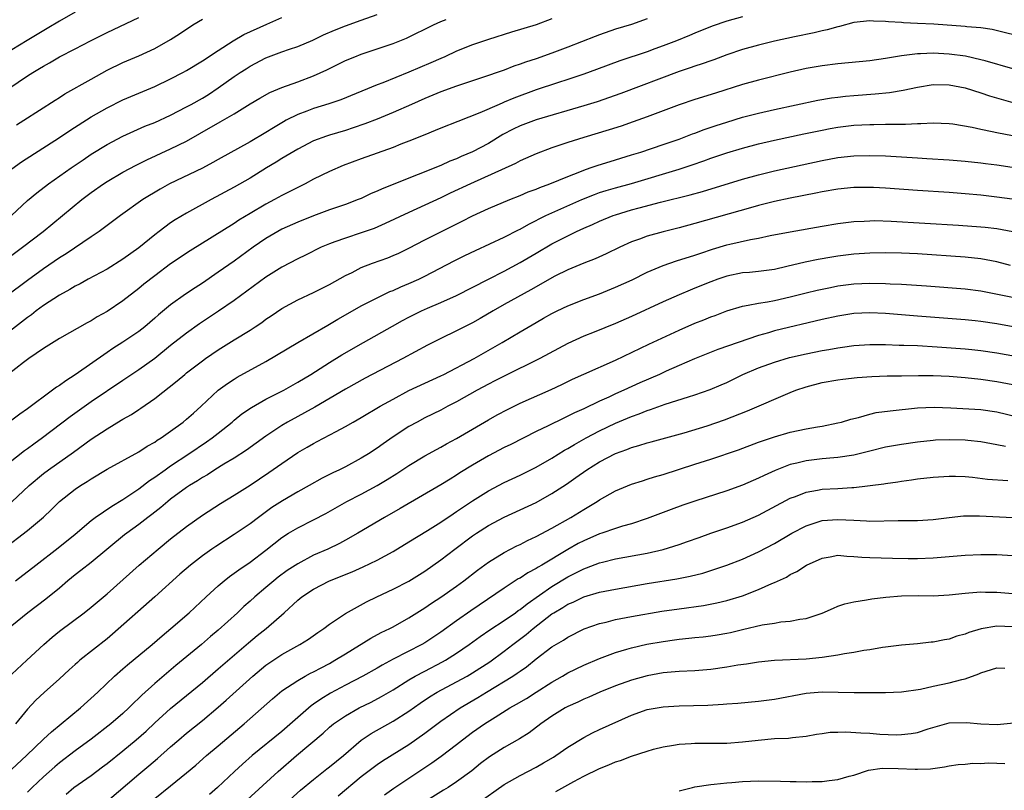
# Model space of a CAD drawing. Units: inches. Extents: x 2664000 to 2667000, y 1557000 to 1560000.
# Drawn here: x 2665380 to 2665504, y 1557135 to 1557232 of the extents above; entities that cross this region are included whole.
import ezdxf

# ---------------------------------------------------------------- set-up
doc = ezdxf.new("R2010")
doc.units = ezdxf.units.IN
doc.header["$MEASUREMENT"] = 0
doc.layers.add('LD26641557_2ft', color=142, linetype='Continuous')

msp = doc.modelspace()

# ---------------------------------------------------------------- linework, layer by layer
at = {"layer": 'LD26641557_2ft'}
for points, elevation in [([(2665471, 1557232.03), (2665469, 1557231.46), (2665467.16, 1557230.84), (2665465, 1557229.97), (2665464.33, 1557229.67), (2665462.68, 1557229), (2665461, 1557228.35), (2665459.97, 1557227.97), (2665459, 1557227.62), (2665455.53, 1557226.47), (2665454.06, 1557225.94), (2665452.62, 1557225.38), (2665451, 1557224.79), (2665449, 1557224.11), (2665447.71, 1557223.71), (2665445, 1557222.81), (2665442.21, 1557221.79), (2665441, 1557221.26), (2665440.81, 1557221.19), (2665440.36, 1557221), (2665437.94, 1557219.94), (2665435.14, 1557218.86), (2665433, 1557218), (2665432.31, 1557217.69), (2665431, 1557217.18), (2665429, 1557216.36), (2665427.97, 1557215.97), (2665427, 1557215.57), (2665423, 1557214.16), (2665420.7, 1557213.3), (2665419, 1557212.53), (2665417, 1557211.56), (2665415.93, 1557211), (2665415, 1557210.54), (2665413.99, 1557210.01), (2665413, 1557209.52), (2665412.07, 1557209), (2665411, 1557208.44), (2665409, 1557207.25), (2665407.6, 1557206.4), (2665407, 1557205.98), (2665401.44, 1557202.56), (2665399, 1557200.91), (2665397, 1557199.43), (2665395.64, 1557198.36), (2665395, 1557197.82), (2665393, 1557196.26), (2665391, 1557194.93), (2665389.76, 1557194.24), (2665389, 1557193.75), (2665388.51, 1557193.49), (2665385, 1557191.5), (2665383, 1557190.26), (2665381.17, 1557189), (2665380.49, 1557188.49), (2665378.57, 1557187)], 8418), ([(2665378.62, 1557223), (2665381, 1557224.57), (2665381.66, 1557225), (2665382.5, 1557225.5), (2665383, 1557225.82), (2665383.76, 1557226.24), (2665385, 1557226.97), (2665387, 1557228), (2665388.9, 1557229), (2665391, 1557230.05), (2665395, 1557231.93)], 8404), ([(2665378.95, 1557207), (2665381, 1557208.9), (2665382.14, 1557209.86), (2665383.64, 1557211), (2665386.46, 1557213), (2665387.97, 1557214.03), (2665389, 1557214.71), (2665391, 1557215.93), (2665393, 1557216.99), (2665394.37, 1557217.63), (2665395.76, 1557218.24), (2665397, 1557218.72), (2665399, 1557219.64), (2665401, 1557220.67), (2665401.6, 1557221), (2665403, 1557221.79), (2665403.75, 1557222.25), (2665405, 1557223.07), (2665407, 1557224.49), (2665407.75, 1557225), (2665408.51, 1557225.49), (2665409, 1557225.79), (2665411, 1557226.85), (2665413, 1557227.61), (2665413.95, 1557227.95), (2665415, 1557228.3), (2665416.9, 1557229.1), (2665418.25, 1557229.75), (2665419.64, 1557230.36), (2665421, 1557230.89), (2665423, 1557231.59), (2665425, 1557232.31)], 8410), ([(2665387, 1557232.61), (2665385, 1557231.48), (2665383.47, 1557230.53), (2665380.94, 1557229.06), (2665379, 1557227.88)], 8402), ([(2665379, 1557212.9), (2665380.24, 1557213.76), (2665385, 1557216.84), (2665386.3, 1557217.7), (2665389, 1557219.42), (2665391, 1557220.57), (2665393, 1557221.56), (2665397, 1557223.24), (2665399, 1557224.2), (2665400.52, 1557225), (2665401, 1557225.26), (2665403, 1557226.46), (2665405, 1557227.79), (2665406.88, 1557229), (2665408.21, 1557229.79), (2665411.11, 1557231.11), (2665413, 1557231.94)], 8408), ([(2665447, 1557231.75), (2665445, 1557231.03), (2665441.91, 1557230.09), (2665439, 1557229.18), (2665437, 1557228.49), (2665435, 1557227.69), (2665433.51, 1557227), (2665433, 1557226.79), (2665431.77, 1557226.23), (2665429, 1557225.04), (2665425.71, 1557223.72), (2665425, 1557223.45), (2665420.42, 1557221.58), (2665418.93, 1557221.07), (2665417, 1557220.48), (2665416.16, 1557220.16), (2665415, 1557219.74), (2665413.54, 1557219), (2665413.19, 1557218.81), (2665411.94, 1557218.06), (2665411, 1557217.45), (2665409, 1557216.28), (2665405, 1557214.07), (2665404.33, 1557213.67), (2665403, 1557212.97), (2665398.84, 1557211), (2665397.67, 1557210.33), (2665395.51, 1557209), (2665392.67, 1557207), (2665390.02, 1557205), (2665389, 1557204.33), (2665385.83, 1557202.17), (2665385, 1557201.66), (2665383, 1557200.28), (2665381, 1557198.83), (2665375.81, 1557195)], 8414), ([(2665459, 1557231.76), (2665457, 1557231.07), (2665455, 1557230.46), (2665453, 1557229.77), (2665452.44, 1557229.56), (2665449, 1557228.18), (2665447, 1557227.44), (2665445, 1557226.74), (2665443.69, 1557226.31), (2665443, 1557226.05), (2665442.21, 1557225.79), (2665441, 1557225.32), (2665440.1, 1557225), (2665439, 1557224.62), (2665435, 1557223.3), (2665433, 1557222.56), (2665431, 1557221.72), (2665429.32, 1557221), (2665427, 1557219.97), (2665425, 1557219.13), (2665423.46, 1557218.54), (2665421.97, 1557218.03), (2665421, 1557217.72), (2665419, 1557217.13), (2665418.6, 1557217), (2665417, 1557216.39), (2665415, 1557215.37), (2665413, 1557214.18), (2665412.28, 1557213.72), (2665411.06, 1557213), (2665409, 1557211.71), (2665407, 1557210.56), (2665404.1, 1557209), (2665401, 1557207.31), (2665399.56, 1557206.44), (2665399, 1557206.08), (2665397.55, 1557205), (2665397, 1557204.58), (2665395, 1557202.94), (2665393, 1557201.49), (2665391, 1557200.27), (2665388.63, 1557199), (2665387.6, 1557198.4), (2665387, 1557198.1), (2665386.32, 1557197.68), (2665385, 1557196.97), (2665383, 1557195.67), (2665382.08, 1557195), (2665381.48, 1557194.52), (2665381, 1557194.18), (2665377, 1557191.11)], 8416), ([(2665377.67, 1557201), (2665380.36, 1557203), (2665382.95, 1557205), (2665387.84, 1557209), (2665388.49, 1557209.51), (2665389, 1557209.9), (2665390.55, 1557211), (2665391, 1557211.3), (2665393, 1557212.46), (2665394.66, 1557213.34), (2665395.99, 1557214.01), (2665399, 1557215.41), (2665401, 1557216.38), (2665402.68, 1557217.32), (2665405.22, 1557218.78), (2665407, 1557219.82), (2665409, 1557221.05), (2665410.22, 1557221.78), (2665411.5, 1557222.5), (2665413, 1557223.12), (2665415, 1557223.83), (2665417, 1557224.58), (2665418.65, 1557225.35), (2665421, 1557226.51), (2665422.17, 1557227), (2665423, 1557227.32), (2665427, 1557228.67), (2665428.67, 1557229.33), (2665432.09, 1557231), (2665433, 1557231.43), (2665433.68, 1557231.68)], 8412), ([(2665507, 1557229.28), (2665502.41, 1557230.41), (2665501, 1557230.62), (2665499.22, 1557230.78), (2665499, 1557230.81), (2665495.09, 1557231.09), (2665493, 1557231.2), (2665491.27, 1557231.27), (2665491, 1557231.3), (2665489.38, 1557231.38), (2665489, 1557231.44), (2665487.47, 1557231.47), (2665487, 1557231.5), (2665485, 1557231.29), (2665483.19, 1557230.81), (2665483, 1557230.78), (2665481.63, 1557230.37), (2665481, 1557230.24), (2665480, 1557230), (2665477.52, 1557229.52), (2665475, 1557228.97), (2665473, 1557228.46), (2665471, 1557227.89), (2665469, 1557227.22), (2665467.38, 1557226.62), (2665467, 1557226.49), (2665465.91, 1557226.09), (2665465, 1557225.81), (2665464.41, 1557225.59), (2665463, 1557225.12), (2665455.65, 1557222.35), (2665452.68, 1557221.32), (2665451, 1557220.8), (2665445, 1557219.06), (2665443, 1557218.29), (2665442.13, 1557217.87), (2665440.81, 1557217.19), (2665439, 1557216.09), (2665437, 1557215.01), (2665435.58, 1557214.42), (2665435, 1557214.14), (2665434.16, 1557213.84), (2665433, 1557213.31), (2665430.15, 1557212.15), (2665425.62, 1557210.38), (2665425, 1557210.07), (2665424.23, 1557209.77), (2665423, 1557209.16), (2665422.62, 1557209), (2665421, 1557208.39), (2665419, 1557207.71), (2665417, 1557206.98), (2665415, 1557206.18), (2665413, 1557205.28), (2665412.49, 1557205), (2665411, 1557204.11), (2665409.41, 1557203), (2665407, 1557201.26), (2665405, 1557199.86), (2665403, 1557198.5), (2665402.09, 1557197.91), (2665400.89, 1557197.11), (2665399, 1557195.75), (2665397.49, 1557194.51), (2665397, 1557194.07), (2665395.74, 1557193), (2665395, 1557192.41), (2665393, 1557191.06), (2665391.73, 1557190.27), (2665391, 1557189.77), (2665387, 1557186.96), (2665385.79, 1557186.21), (2665385, 1557185.61), (2665384.62, 1557185.38), (2665384.14, 1557185), (2665381, 1557182.66), (2665380, 1557182), (2665378.66, 1557181)], 8420), ([(2665379.58, 1557218.42), (2665380.53, 1557219), (2665384.47, 1557221.53), (2665385, 1557221.86), (2665385.69, 1557222.31), (2665389, 1557224.19), (2665391, 1557225.3), (2665393, 1557226.29), (2665395, 1557227.13), (2665397, 1557228.05), (2665399, 1557229.16), (2665400.13, 1557229.87), (2665401.79, 1557231), (2665403, 1557231.72)], 8406), ([(2665505, 1557225.47), (2665501.54, 1557226.46), (2665501, 1557226.62), (2665499.06, 1557227.06), (2665497, 1557227.32), (2665495, 1557227.45), (2665493.38, 1557227.38), (2665493, 1557227.38), (2665491, 1557227.11), (2665489, 1557226.76), (2665487, 1557226.5), (2665483, 1557226.12), (2665481, 1557225.84), (2665479, 1557225.5), (2665477, 1557225.07), (2665473, 1557224.05), (2665471, 1557223.49), (2665467.58, 1557222.42), (2665465, 1557221.6), (2665463, 1557220.93), (2665459, 1557219.44), (2665457.21, 1557218.79), (2665455.73, 1557218.27), (2665454.22, 1557217.78), (2665451, 1557216.83), (2665449, 1557216.19), (2665447, 1557215.51), (2665445, 1557214.77), (2665443, 1557213.88), (2665442.43, 1557213.57), (2665436.75, 1557211), (2665434.2, 1557209.8), (2665433, 1557209.21), (2665431, 1557208.29), (2665429, 1557207.4), (2665426.02, 1557205.98), (2665424.61, 1557205.39), (2665423, 1557204.81), (2665421, 1557204.17), (2665419.68, 1557203.68), (2665419, 1557203.45), (2665417.94, 1557203), (2665415.99, 1557202.01), (2665415, 1557201.54), (2665413, 1557200.51), (2665411, 1557199.24), (2665407, 1557196.31), (2665405.04, 1557194.96), (2665402.63, 1557193.37), (2665401, 1557192.21), (2665399, 1557190.62), (2665397, 1557188.99), (2665395, 1557187.57), (2665393, 1557186.24), (2665389, 1557183.53), (2665387.51, 1557182.49), (2665386.35, 1557181.65), (2665382.89, 1557179), (2665381.78, 1557178.22), (2665381, 1557177.64), (2665380.61, 1557177.39), (2665377.6, 1557175)], 8422), ([(2665379.03, 1557170.97), (2665381.19, 1557173), (2665383, 1557174.52), (2665383.64, 1557175), (2665386.79, 1557177.21), (2665389, 1557178.84), (2665391, 1557180.16), (2665392.78, 1557181.22), (2665393, 1557181.36), (2665394.06, 1557181.94), (2665395, 1557182.59), (2665395.26, 1557182.74), (2665397, 1557183.97), (2665399.82, 1557186.18), (2665400.77, 1557187), (2665401, 1557187.18), (2665403, 1557188.71), (2665403.4, 1557189), (2665405, 1557190.11), (2665407, 1557191.36), (2665409, 1557192.58), (2665409.65, 1557193), (2665410.46, 1557193.54), (2665411, 1557193.94), (2665411.64, 1557194.36), (2665413, 1557195.3), (2665415, 1557196.39), (2665417, 1557197.31), (2665419, 1557198.33), (2665421, 1557199.45), (2665421.85, 1557199.85), (2665423, 1557200.44), (2665424.43, 1557201), (2665426.32, 1557201.68), (2665427, 1557201.96), (2665427.72, 1557202.28), (2665429, 1557202.9), (2665431, 1557203.96), (2665433, 1557204.97), (2665434.37, 1557205.63), (2665435.71, 1557206.29), (2665437, 1557206.95), (2665439, 1557207.87), (2665441.68, 1557209), (2665443, 1557209.53), (2665444.02, 1557209.98), (2665445, 1557210.33), (2665445.46, 1557210.54), (2665446.73, 1557211), (2665449, 1557211.93), (2665450.52, 1557212.52), (2665451, 1557212.72), (2665451.82, 1557213), (2665452.68, 1557213.32), (2665455, 1557214.01), (2665457, 1557214.63), (2665458.18, 1557215), (2665461, 1557215.93), (2665463, 1557216.63), (2665464.71, 1557217.29), (2665465, 1557217.39), (2665466.16, 1557217.84), (2665467.67, 1557218.33), (2665469, 1557218.76), (2665471, 1557219.37), (2665473, 1557219.89), (2665475, 1557220.35), (2665480.48, 1557221.52), (2665482.19, 1557221.81), (2665483, 1557221.92), (2665483.97, 1557222.03), (2665485, 1557222.13), (2665487.68, 1557222.32), (2665489.51, 1557222.49), (2665491.23, 1557222.77), (2665493, 1557223.18), (2665495, 1557223.5), (2665497, 1557223.45), (2665499, 1557223.07), (2665501, 1557222.44), (2665502.07, 1557222.07), (2665505, 1557221.22)], 8424), ([(2665377.93, 1557165), (2665381, 1557167.35), (2665382.99, 1557169.01), (2665384.01, 1557169.99), (2665385.01, 1557171), (2665387, 1557172.57), (2665387.65, 1557173), (2665388.5, 1557173.5), (2665389, 1557173.87), (2665391, 1557175.08), (2665395, 1557177.25), (2665396.04, 1557177.96), (2665397, 1557178.48), (2665397.3, 1557178.7), (2665397.8, 1557179), (2665399, 1557179.85), (2665400.58, 1557181), (2665401, 1557181.35), (2665401.86, 1557182.14), (2665402.86, 1557183), (2665405, 1557185), (2665406.15, 1557185.85), (2665407, 1557186.42), (2665407.36, 1557186.64), (2665411, 1557188.62), (2665415, 1557191), (2665418.79, 1557193.21), (2665419, 1557193.32), (2665420.05, 1557193.95), (2665421.9, 1557195), (2665423, 1557195.62), (2665425, 1557196.66), (2665426.58, 1557197.42), (2665427, 1557197.58), (2665427.98, 1557198.02), (2665429, 1557198.44), (2665430.25, 1557199), (2665431, 1557199.36), (2665434.71, 1557201.29), (2665436.03, 1557201.97), (2665437.38, 1557202.62), (2665441, 1557204.28), (2665442.79, 1557205.21), (2665443, 1557205.3), (2665444.08, 1557205.92), (2665446.23, 1557207), (2665447, 1557207.36), (2665450.76, 1557209), (2665452.35, 1557209.65), (2665453, 1557209.89), (2665453.83, 1557210.17), (2665455, 1557210.51), (2665457, 1557211.05), (2665463, 1557212.82), (2665464.63, 1557213.37), (2665466.11, 1557213.89), (2665467, 1557214.23), (2665469, 1557214.88), (2665471, 1557215.47), (2665473, 1557216.01), (2665475, 1557216.48), (2665478.7, 1557217.3), (2665481, 1557217.77), (2665482.04, 1557217.96), (2665483, 1557218.12), (2665485, 1557218.36), (2665487, 1557218.48), (2665487.52, 1557218.48), (2665489, 1557218.52), (2665489.5, 1557218.5), (2665491, 1557218.51), (2665491.51, 1557218.49), (2665493, 1557218.57), (2665493.43, 1557218.57), (2665495, 1557218.69), (2665497, 1557218.6), (2665497.47, 1557218.53), (2665499.89, 1557218.11), (2665501, 1557217.87), (2665502.41, 1557217.59), (2665503, 1557217.46), (2665506.74, 1557216.74)], 8426), ([(2665379.47, 1557161), (2665382.04, 1557163), (2665384.85, 1557165.15), (2665387, 1557166.9), (2665389, 1557168.62), (2665389.49, 1557169), (2665391.58, 1557170.42), (2665393, 1557171.26), (2665395, 1557172.59), (2665396.36, 1557173.64), (2665397, 1557174.06), (2665398.3, 1557175), (2665399, 1557175.48), (2665401.29, 1557177), (2665403.51, 1557178.49), (2665404.22, 1557179), (2665405, 1557179.62), (2665406.73, 1557181), (2665407, 1557181.23), (2665407.98, 1557182.02), (2665409.17, 1557182.83), (2665411, 1557183.87), (2665413.23, 1557185), (2665415, 1557186.02), (2665416.63, 1557187), (2665419, 1557188.51), (2665420.55, 1557189.45), (2665423.29, 1557191), (2665426.91, 1557193.09), (2665428.2, 1557193.8), (2665429, 1557194.22), (2665430.57, 1557195), (2665431.35, 1557195.35), (2665433, 1557196.05), (2665435, 1557196.95), (2665439.01, 1557198.99), (2665441, 1557199.99), (2665443, 1557201.07), (2665445, 1557202.27), (2665447, 1557203.43), (2665449, 1557204.46), (2665450.1, 1557205), (2665451, 1557205.42), (2665452.12, 1557205.88), (2665453, 1557206.29), (2665454.71, 1557207), (2665455, 1557207.1), (2665457, 1557207.71), (2665457.97, 1557207.97), (2665460.67, 1557208.68), (2665464.4, 1557209.6), (2665465.96, 1557210.04), (2665471, 1557211.58), (2665473, 1557212.14), (2665475, 1557212.63), (2665481, 1557213.94), (2665483, 1557214.3), (2665485, 1557214.51), (2665487, 1557214.57), (2665489, 1557214.52), (2665493, 1557214.25), (2665494.19, 1557214.19), (2665497, 1557214.01), (2665499, 1557213.85), (2665501, 1557213.64), (2665501.56, 1557213.56), (2665503, 1557213.38), (2665504.92, 1557213.08)], 8428), ([(2665504.92, 1557209.08), (2665503, 1557209.33), (2665501, 1557209.56), (2665499, 1557209.74), (2665497, 1557209.89), (2665493, 1557210.15), (2665489, 1557210.44), (2665487.48, 1557210.52), (2665487, 1557210.55), (2665485, 1557210.53), (2665483, 1557210.34), (2665481, 1557209.98), (2665480.2, 1557209.8), (2665477, 1557209.18), (2665475, 1557208.76), (2665473, 1557208.26), (2665471.98, 1557207.98), (2665465, 1557205.98), (2665463, 1557205.45), (2665461, 1557204.97), (2665459, 1557204.41), (2665458.03, 1557204.03), (2665457, 1557203.67), (2665455.53, 1557203), (2665453.82, 1557202.18), (2665452.44, 1557201.56), (2665451, 1557201), (2665449, 1557200.16), (2665447.35, 1557199.35), (2665447, 1557199.17), (2665445, 1557198.02), (2665444.36, 1557197.64), (2665441, 1557195.78), (2665439.61, 1557195), (2665437.97, 1557194.03), (2665437, 1557193.49), (2665435, 1557192.49), (2665433, 1557191.52), (2665431.33, 1557190.67), (2665428.21, 1557189), (2665423.48, 1557186.52), (2665421, 1557185.12), (2665417.14, 1557182.86), (2665413.72, 1557181), (2665413, 1557180.56), (2665411, 1557179.22), (2665408.55, 1557177.45), (2665407, 1557176.47), (2665405.69, 1557175.69), (2665404.58, 1557175), (2665403.63, 1557174.37), (2665403, 1557174.02), (2665402.39, 1557173.61), (2665401.39, 1557173), (2665401, 1557172.74), (2665399, 1557171.28), (2665398.63, 1557171), (2665397.75, 1557170.25), (2665396.63, 1557169.37), (2665396.12, 1557169), (2665395, 1557168.12), (2665393.47, 1557167), (2665393.21, 1557166.79), (2665389, 1557163.32), (2665387.71, 1557162.29), (2665387, 1557161.76), (2665386.05, 1557161), (2665385, 1557160.1), (2665383.3, 1557158.7), (2665381.01, 1557157), (2665379, 1557155.34)], 8430), ([(2665379, 1557149.24), (2665380.91, 1557151), (2665383.04, 1557153), (2665384.09, 1557153.91), (2665385, 1557154.68), (2665388.11, 1557157), (2665389, 1557157.7), (2665391, 1557159.38), (2665395.05, 1557163), (2665397.41, 1557165), (2665399, 1557166.3), (2665401, 1557167.87), (2665403, 1557169.27), (2665405.27, 1557170.73), (2665407, 1557171.78), (2665409, 1557173.06), (2665411.37, 1557174.63), (2665413, 1557175.79), (2665415, 1557177.16), (2665416.18, 1557177.82), (2665417, 1557178.32), (2665417.46, 1557178.54), (2665419.83, 1557179.83), (2665421, 1557180.44), (2665421.96, 1557181), (2665423, 1557181.58), (2665425.39, 1557183), (2665427, 1557183.9), (2665429, 1557184.96), (2665431, 1557185.9), (2665433, 1557186.81), (2665433.39, 1557187), (2665437.19, 1557189), (2665440.74, 1557191), (2665443, 1557192.37), (2665445, 1557193.54), (2665445.94, 1557194.06), (2665447, 1557194.67), (2665447.65, 1557195), (2665449, 1557195.65), (2665451, 1557196.43), (2665453, 1557197.16), (2665455, 1557197.97), (2665457.08, 1557198.92), (2665459, 1557199.86), (2665461, 1557200.72), (2665462.69, 1557201.31), (2665465, 1557202.02), (2665465.72, 1557202.28), (2665467.23, 1557202.77), (2665469, 1557203.3), (2665469.41, 1557203.41), (2665472, 1557204), (2665473, 1557204.17), (2665474.48, 1557204.48), (2665477, 1557204.97), (2665481, 1557205.67), (2665483, 1557206), (2665485, 1557206.24), (2665486.3, 1557206.3), (2665487, 1557206.35), (2665487.64, 1557206.36), (2665489.69, 1557206.31), (2665498.19, 1557205.81), (2665501, 1557205.6), (2665501.54, 1557205.54), (2665503, 1557205.36), (2665505, 1557205)], 8432), ([(2665504.72, 1557200.72), (2665503, 1557201.18), (2665501, 1557201.57), (2665499, 1557201.78), (2665493, 1557202.16), (2665491, 1557202.26), (2665489, 1557202.31), (2665487, 1557202.28), (2665485, 1557202.15), (2665483, 1557201.9), (2665482.22, 1557201.78), (2665480.53, 1557201.47), (2665478.88, 1557201.12), (2665476.57, 1557200.57), (2665475, 1557200.22), (2665473, 1557199.94), (2665471.85, 1557199.85), (2665471, 1557199.77), (2665469, 1557199.38), (2665467.9, 1557199), (2665467, 1557198.66), (2665465, 1557197.84), (2665464.39, 1557197.61), (2665463, 1557197.03), (2665461, 1557196.15), (2665457, 1557194.31), (2665455, 1557193.42), (2665452.33, 1557192.33), (2665451, 1557191.81), (2665449, 1557190.89), (2665445.48, 1557189), (2665441, 1557186.79), (2665439.83, 1557186.17), (2665439, 1557185.77), (2665437.57, 1557185), (2665435, 1557183.56), (2665433.9, 1557183), (2665433, 1557182.51), (2665431, 1557181.52), (2665430.02, 1557181), (2665429, 1557180.42), (2665427, 1557179.12), (2665425.74, 1557178.26), (2665425, 1557177.73), (2665423.89, 1557177), (2665423, 1557176.45), (2665421, 1557175.37), (2665420.27, 1557175), (2665419.4, 1557174.6), (2665419, 1557174.39), (2665418.06, 1557173.94), (2665416.44, 1557173), (2665415, 1557172.21), (2665413.1, 1557171.1), (2665411.76, 1557170.24), (2665410.06, 1557169), (2665409, 1557168.2), (2665407, 1557166.84), (2665404.67, 1557165.33), (2665404.18, 1557165), (2665403, 1557164.17), (2665401.49, 1557163), (2665400.16, 1557161.84), (2665397.02, 1557159), (2665391.7, 1557154.3), (2665391, 1557153.72), (2665387.58, 1557151), (2665387.27, 1557150.73), (2665387, 1557150.48), (2665386.21, 1557149.79), (2665385, 1557148.66), (2665383.06, 1557146.94), (2665382.02, 1557145.98), (2665381, 1557144.87), (2665379.47, 1557143)], 8434), ([(2665379, 1557137.28), (2665380.86, 1557139), (2665383, 1557141.07), (2665384, 1557142), (2665387.66, 1557145), (2665389.83, 1557147), (2665391.94, 1557149), (2665393, 1557149.91), (2665393.57, 1557150.43), (2665396.66, 1557153), (2665397.92, 1557154.08), (2665399.03, 1557155), (2665401.35, 1557157), (2665403.49, 1557159), (2665405, 1557160.38), (2665405.72, 1557161), (2665406.43, 1557161.57), (2665407, 1557161.96), (2665407.59, 1557162.41), (2665409, 1557163.38), (2665411, 1557164.89), (2665413, 1557166.46), (2665413.84, 1557167), (2665415, 1557167.7), (2665417, 1557168.69), (2665418.52, 1557169.48), (2665421.19, 1557171), (2665423, 1557171.93), (2665424.99, 1557173.01), (2665426.24, 1557173.76), (2665427.46, 1557174.54), (2665429, 1557175.55), (2665431, 1557176.74), (2665432.46, 1557177.54), (2665433, 1557177.83), (2665433.74, 1557178.26), (2665435, 1557178.93), (2665439, 1557181.29), (2665440.1, 1557181.9), (2665441.4, 1557182.6), (2665443, 1557183.37), (2665446.89, 1557185.11), (2665448.26, 1557185.74), (2665449.6, 1557186.4), (2665451, 1557187.04), (2665455, 1557188.81), (2665459.19, 1557190.81), (2665463, 1557192.58), (2665465, 1557193.44), (2665466.12, 1557193.88), (2665467, 1557194.24), (2665467.56, 1557194.43), (2665469.01, 1557194.99), (2665471, 1557195.61), (2665471.7, 1557195.7), (2665473, 1557195.98), (2665474.15, 1557196.15), (2665475, 1557196.32), (2665477, 1557196.77), (2665479, 1557197.29), (2665480.39, 1557197.61), (2665482.05, 1557197.95), (2665483, 1557198.13), (2665485, 1557198.4), (2665487, 1557198.49), (2665489, 1557198.45), (2665489.59, 1557198.41), (2665491, 1557198.35), (2665494.14, 1557198.14), (2665499, 1557197.78), (2665501, 1557197.51), (2665506.45, 1557196.45)], 8436), ([(2665515.14, 1557191.14), (2665503, 1557193.35), (2665501, 1557193.65), (2665500.27, 1557193.73), (2665499, 1557193.86), (2665493, 1557194.32), (2665489, 1557194.68), (2665487, 1557194.77), (2665485, 1557194.65), (2665483, 1557194.33), (2665481, 1557193.9), (2665475, 1557192.48), (2665474.25, 1557192.25), (2665473, 1557191.91), (2665467.87, 1557190.13), (2665464.94, 1557188.94), (2665463, 1557188.1), (2665461.39, 1557187.39), (2665460.55, 1557187), (2665458.08, 1557185.92), (2665456.06, 1557185), (2665455, 1557184.54), (2665454.14, 1557184.14), (2665453, 1557183.64), (2665451, 1557182.68), (2665449.83, 1557182.17), (2665449, 1557181.73), (2665448.49, 1557181.51), (2665446.54, 1557180.54), (2665445, 1557179.8), (2665441.81, 1557178.19), (2665441, 1557177.79), (2665439, 1557176.75), (2665437, 1557175.59), (2665435.4, 1557174.6), (2665435, 1557174.33), (2665434.17, 1557173.83), (2665433, 1557173.08), (2665427.9, 1557170.1), (2665425.94, 1557169), (2665422.57, 1557167), (2665421, 1557166.11), (2665420.27, 1557165.73), (2665418.77, 1557165), (2665417, 1557164.23), (2665415, 1557163.17), (2665413.69, 1557162.31), (2665412.54, 1557161.46), (2665411.98, 1557161), (2665411, 1557160.15), (2665409.62, 1557159), (2665409, 1557158.43), (2665408.23, 1557157.77), (2665407.43, 1557157), (2665405, 1557154.79), (2665404.02, 1557153.98), (2665402.9, 1557153), (2665399.66, 1557150.34), (2665397, 1557148.1), (2665395.38, 1557146.62), (2665395, 1557146.24), (2665394.36, 1557145.64), (2665393.74, 1557145), (2665393, 1557144.32), (2665391.46, 1557143), (2665389, 1557141.06), (2665387, 1557139.59), (2665385, 1557138.08), (2665384.41, 1557137.59), (2665383, 1557136.32), (2665381.58, 1557135), (2665381, 1557134.42)], 8438), ([(2665385.84, 1557134.16), (2665386.83, 1557135), (2665389, 1557136.5), (2665390.43, 1557137.57), (2665391, 1557138), (2665393, 1557139.62), (2665394.66, 1557141), (2665395.9, 1557142.1), (2665397, 1557143.13), (2665399, 1557144.93), (2665403, 1557148.21), (2665405, 1557149.92), (2665408.79, 1557153.21), (2665409.89, 1557154.11), (2665411.03, 1557155), (2665413.31, 1557157), (2665415, 1557158.58), (2665415.53, 1557159), (2665417, 1557159.95), (2665418.99, 1557161), (2665421.84, 1557162.16), (2665423.23, 1557162.77), (2665425, 1557163.63), (2665427, 1557164.71), (2665429, 1557165.9), (2665431.33, 1557167.33), (2665433, 1557168.38), (2665434.56, 1557169.44), (2665435, 1557169.72), (2665435.75, 1557170.25), (2665437, 1557171.09), (2665439, 1557172.35), (2665441, 1557173.39), (2665443, 1557174.31), (2665445, 1557175.31), (2665447, 1557176.46), (2665448.56, 1557177.44), (2665449, 1557177.67), (2665449.82, 1557178.18), (2665451.32, 1557179), (2665453, 1557179.88), (2665455, 1557180.84), (2665457, 1557181.69), (2665457.97, 1557182.03), (2665459, 1557182.45), (2665459.42, 1557182.58), (2665461.26, 1557183.26), (2665464.19, 1557184.19), (2665465, 1557184.43), (2665466.92, 1557185.08), (2665468.32, 1557185.68), (2665469, 1557186), (2665471.01, 1557187), (2665473, 1557187.84), (2665475, 1557188.56), (2665476.89, 1557189.11), (2665479, 1557189.61), (2665481, 1557190.01), (2665481.86, 1557190.14), (2665483, 1557190.36), (2665483.58, 1557190.42), (2665485, 1557190.63), (2665487, 1557190.77), (2665487.23, 1557190.77), (2665489, 1557190.75), (2665490.69, 1557190.69), (2665491.31, 1557190.69), (2665493, 1557190.63), (2665495.51, 1557190.49), (2665499, 1557190.23), (2665499.86, 1557190.14), (2665501, 1557190.02), (2665503, 1557189.73), (2665506.99, 1557188.99)], 8440), ([(2665391, 1557133.26), (2665395, 1557136.68), (2665396.27, 1557137.73), (2665397.35, 1557138.65), (2665399, 1557140.12), (2665400.02, 1557141), (2665401, 1557141.82), (2665403, 1557143.42), (2665405, 1557145.11), (2665406.01, 1557145.99), (2665409.33, 1557149), (2665411, 1557150.4), (2665411.35, 1557150.65), (2665413, 1557151.75), (2665415.28, 1557153), (2665416.34, 1557153.66), (2665417.51, 1557154.49), (2665418.27, 1557155), (2665419, 1557155.55), (2665421, 1557156.89), (2665423.64, 1557158.36), (2665424.96, 1557159), (2665427, 1557159.95), (2665429, 1557160.98), (2665431, 1557162.24), (2665433, 1557163.64), (2665434.77, 1557165), (2665437, 1557166.66), (2665437.49, 1557167), (2665439, 1557167.97), (2665441, 1557169.02), (2665443, 1557169.93), (2665445, 1557170.88), (2665447, 1557171.99), (2665448.82, 1557173.18), (2665450.01, 1557174), (2665451.4, 1557175), (2665453, 1557176), (2665455, 1557177.06), (2665456.44, 1557177.56), (2665457, 1557177.81), (2665457.95, 1557178.05), (2665459, 1557178.4), (2665459.49, 1557178.52), (2665463.64, 1557179.64), (2665466.52, 1557180.52), (2665468.73, 1557181.27), (2665471.6, 1557182.4), (2665477, 1557184.71), (2665477.71, 1557185), (2665479, 1557185.45), (2665481, 1557185.97), (2665483, 1557186.31), (2665483.61, 1557186.39), (2665485.41, 1557186.59), (2665487.26, 1557186.74), (2665489.19, 1557186.81), (2665491, 1557186.81), (2665493.13, 1557186.87), (2665495, 1557186.86), (2665497, 1557186.76), (2665499, 1557186.61), (2665501, 1557186.41), (2665503, 1557186.11), (2665505, 1557185.72)], 8442), ([(2665397, 1557133.59), (2665399, 1557135.19), (2665401, 1557136.82), (2665402.18, 1557137.82), (2665403.53, 1557139), (2665405, 1557140.23), (2665408.26, 1557143), (2665411.83, 1557146.17), (2665413, 1557147.16), (2665415, 1557148.47), (2665415.93, 1557149), (2665416.62, 1557149.38), (2665417, 1557149.55), (2665417.93, 1557150.07), (2665419, 1557150.62), (2665419.67, 1557151), (2665421, 1557151.83), (2665424.21, 1557153.79), (2665425.51, 1557154.49), (2665426.58, 1557155), (2665427, 1557155.22), (2665429, 1557156.33), (2665431, 1557157.6), (2665431.82, 1557158.18), (2665433, 1557158.95), (2665435, 1557160.33), (2665435.91, 1557161), (2665437.64, 1557162.36), (2665439, 1557163.38), (2665441, 1557164.59), (2665442.6, 1557165.4), (2665443, 1557165.58), (2665443.93, 1557166.07), (2665445, 1557166.57), (2665447, 1557167.65), (2665449.39, 1557169), (2665451, 1557169.99), (2665451.65, 1557170.35), (2665452.7, 1557171), (2665453, 1557171.21), (2665455, 1557172.35), (2665457, 1557173.17), (2665458.38, 1557173.62), (2665459, 1557173.8), (2665459.9, 1557174.1), (2665461, 1557174.41), (2665465, 1557175.68), (2665467, 1557176.34), (2665470.49, 1557177.51), (2665473, 1557178.45), (2665473.39, 1557178.61), (2665475, 1557179.16), (2665477, 1557179.73), (2665479, 1557180.16), (2665480.41, 1557180.41), (2665481, 1557180.5), (2665483, 1557180.89), (2665483.45, 1557181), (2665484.63, 1557181.37), (2665485.59, 1557181.59), (2665487, 1557182), (2665487.81, 1557182.19), (2665489.57, 1557182.43), (2665493, 1557182.77), (2665495.13, 1557182.87), (2665497.19, 1557182.81), (2665501, 1557182.57), (2665503, 1557182.3), (2665507, 1557181.33)], 8444), ([(2665504.09, 1557177.91), (2665503, 1557178.14), (2665501, 1557178.51), (2665499.34, 1557178.66), (2665499, 1557178.71), (2665497, 1557178.77), (2665495.29, 1557178.71), (2665495, 1557178.69), (2665493, 1557178.46), (2665491, 1557178.17), (2665489, 1557177.83), (2665487, 1557177.35), (2665485, 1557176.85), (2665483, 1557176.52), (2665482.49, 1557176.49), (2665481, 1557176.35), (2665479, 1557176.12), (2665477.82, 1557175.82), (2665477, 1557175.65), (2665475.09, 1557174.91), (2665473.72, 1557174.28), (2665473, 1557173.92), (2665471, 1557173.07), (2665469, 1557172.36), (2665465, 1557171.06), (2665463.46, 1557170.54), (2665461.99, 1557170), (2665459, 1557168.84), (2665457, 1557168.2), (2665455.89, 1557167.89), (2665455, 1557167.61), (2665453.29, 1557167), (2665453, 1557166.91), (2665451, 1557166.04), (2665450.32, 1557165.69), (2665449, 1557164.94), (2665445.72, 1557163), (2665445.26, 1557162.74), (2665445, 1557162.56), (2665443.98, 1557162.02), (2665443, 1557161.36), (2665442.76, 1557161.24), (2665441, 1557160.1), (2665436.78, 1557157.22), (2665435, 1557155.99), (2665433, 1557154.54), (2665431, 1557153.22), (2665430.62, 1557153), (2665427, 1557151.13), (2665425.61, 1557150.39), (2665425, 1557150.03), (2665423.18, 1557149), (2665421, 1557147.87), (2665419.14, 1557146.86), (2665417.89, 1557146.11), (2665417, 1557145.47), (2665416.71, 1557145.29), (2665415, 1557143.81), (2665413, 1557142.05), (2665409.28, 1557139), (2665408.06, 1557137.94), (2665407.03, 1557137), (2665404.92, 1557135), (2665403.9, 1557134.1)], 8446), ([(2665408.19, 1557133), (2665412.53, 1557137), (2665414.86, 1557139), (2665418.19, 1557141.81), (2665419, 1557142.57), (2665419.51, 1557143), (2665421, 1557144.01), (2665422.75, 1557145), (2665424.25, 1557145.75), (2665425.55, 1557146.45), (2665427, 1557147.3), (2665429, 1557148.53), (2665429.8, 1557149), (2665431, 1557149.64), (2665433.21, 1557150.79), (2665433.58, 1557151), (2665435, 1557151.89), (2665436.58, 1557153), (2665437.98, 1557154.02), (2665439.16, 1557154.84), (2665441, 1557156.02), (2665442.4, 1557157), (2665442.74, 1557157.26), (2665443, 1557157.42), (2665443.87, 1557158.13), (2665447, 1557160.28), (2665449, 1557161.5), (2665450, 1557162), (2665451, 1557162.53), (2665451.36, 1557162.64), (2665453, 1557163.28), (2665453.38, 1557163.38), (2665455, 1557163.77), (2665459, 1557164.51), (2665461, 1557164.96), (2665463, 1557165.58), (2665464.05, 1557165.95), (2665465.52, 1557166.48), (2665467, 1557167.01), (2665469, 1557167.68), (2665471, 1557168.41), (2665473, 1557169.28), (2665477, 1557171.41), (2665477.64, 1557171.64), (2665479, 1557172.18), (2665480.41, 1557172.41), (2665481, 1557172.54), (2665483, 1557172.64), (2665484.75, 1557172.75), (2665485, 1557172.75), (2665488.77, 1557173.23), (2665489, 1557173.28), (2665490.52, 1557173.48), (2665491, 1557173.57), (2665492.27, 1557173.73), (2665493, 1557173.85), (2665495, 1557174.08), (2665497, 1557174.2), (2665497.81, 1557174.19), (2665499, 1557174.14), (2665499.94, 1557174.06), (2665501.81, 1557173.81), (2665504.37, 1557173.63)], 8448), ([(2665413.53, 1557133), (2665415.36, 1557134.64), (2665417, 1557136.01), (2665418.67, 1557137.33), (2665419, 1557137.57), (2665420.76, 1557139), (2665423, 1557140.94), (2665424.23, 1557141.77), (2665427, 1557143.34), (2665429, 1557144.62), (2665430.39, 1557145.61), (2665431.59, 1557146.41), (2665432.57, 1557147), (2665435, 1557148.28), (2665436.31, 1557149), (2665437, 1557149.41), (2665439.17, 1557150.83), (2665441, 1557152.17), (2665442.07, 1557153), (2665443.75, 1557154.25), (2665444.62, 1557155), (2665447, 1557156.84), (2665447.25, 1557157), (2665448.36, 1557157.64), (2665449, 1557158.06), (2665449.66, 1557158.34), (2665451, 1557158.99), (2665453, 1557159.58), (2665455, 1557159.98), (2665459, 1557160.66), (2665462.74, 1557161.26), (2665464.41, 1557161.59), (2665466.01, 1557161.99), (2665467.52, 1557162.48), (2665469, 1557162.98), (2665471, 1557163.74), (2665473, 1557164.64), (2665475, 1557165.71), (2665477.21, 1557167), (2665479, 1557167.94), (2665480.38, 1557168.38), (2665481, 1557168.59), (2665483, 1557168.74), (2665485, 1557168.63), (2665486.58, 1557168.58), (2665487, 1557168.54), (2665490.6, 1557168.6), (2665491, 1557168.59), (2665492.62, 1557168.62), (2665493, 1557168.61), (2665495, 1557168.74), (2665497, 1557169), (2665498.81, 1557169.19), (2665500.8, 1557169.2), (2665505, 1557168.98)], 8450), ([(2665420.08, 1557133.92), (2665423, 1557136.36), (2665424.49, 1557137.51), (2665425, 1557137.89), (2665425.66, 1557138.34), (2665429, 1557140.42), (2665431, 1557141.82), (2665431.68, 1557142.32), (2665433, 1557143.32), (2665435.44, 1557145), (2665437.68, 1557146.32), (2665438.76, 1557147), (2665442.06, 1557149), (2665442.63, 1557149.37), (2665443, 1557149.65), (2665443.8, 1557150.2), (2665445, 1557151.17), (2665447, 1557152.69), (2665448.45, 1557153.55), (2665449, 1557153.93), (2665451.05, 1557154.95), (2665453, 1557155.63), (2665453.82, 1557155.82), (2665455, 1557156.13), (2665457, 1557156.51), (2665460.83, 1557157.17), (2665463, 1557157.5), (2665466.08, 1557157.92), (2665467.77, 1557158.23), (2665469, 1557158.53), (2665471, 1557159.14), (2665473, 1557159.9), (2665474.66, 1557160.66), (2665475, 1557160.79), (2665476.51, 1557161.49), (2665477, 1557161.81), (2665477.81, 1557162.19), (2665479.06, 1557163), (2665481, 1557163.87), (2665482.03, 1557164.03), (2665483, 1557164.22), (2665484.12, 1557164.12), (2665485, 1557164.09), (2665486, 1557164), (2665487, 1557163.94), (2665489.85, 1557163.85), (2665491.82, 1557163.82), (2665493, 1557163.83), (2665495, 1557163.91), (2665499, 1557164.25), (2665501, 1557164.34), (2665503, 1557164.31), (2665505, 1557164.2)], 8452), ([(2665425.93, 1557134.07), (2665427.11, 1557134.89), (2665429, 1557136.17), (2665431, 1557137.52), (2665431.9, 1557138.1), (2665433.06, 1557138.94), (2665435, 1557140.39), (2665435.76, 1557141), (2665437, 1557141.94), (2665438.52, 1557143), (2665439.86, 1557143.86), (2665441.69, 1557145), (2665442.53, 1557145.47), (2665443.79, 1557146.21), (2665445.02, 1557146.98), (2665447, 1557148.26), (2665448.31, 1557149), (2665449, 1557149.42), (2665451, 1557150.38), (2665453, 1557151.25), (2665455, 1557152), (2665456.41, 1557152.41), (2665457, 1557152.59), (2665458.96, 1557153.04), (2665461, 1557153.39), (2665462.42, 1557153.58), (2665463, 1557153.67), (2665464.22, 1557153.77), (2665465, 1557153.88), (2665466.04, 1557153.96), (2665467, 1557154.08), (2665467.8, 1557154.2), (2665469, 1557154.4), (2665469.49, 1557154.5), (2665471, 1557154.88), (2665473.46, 1557155.46), (2665475, 1557155.69), (2665475.83, 1557155.83), (2665477, 1557155.93), (2665478.19, 1557156.19), (2665479, 1557156.28), (2665481, 1557156.94), (2665482.45, 1557157.55), (2665483, 1557157.81), (2665483.87, 1557158.13), (2665485, 1557158.38), (2665486.6, 1557158.6), (2665487.25, 1557158.75), (2665489.03, 1557158.97), (2665491, 1557159.12), (2665493.15, 1557159.15), (2665495, 1557159.13), (2665497, 1557159.24), (2665499, 1557159.46), (2665499.48, 1557159.48), (2665501, 1557159.62), (2665501.59, 1557159.59), (2665503, 1557159.57), (2665505, 1557159.43)], 8454), ([(2665505, 1557155.22), (2665503, 1557155.32), (2665501.02, 1557154.98), (2665499.48, 1557154.52), (2665499, 1557154.31), (2665497.96, 1557154.04), (2665497, 1557153.68), (2665496.41, 1557153.59), (2665495, 1557153.28), (2665494.73, 1557153.27), (2665493, 1557153.08), (2665491, 1557152.9), (2665489, 1557152.65), (2665488.61, 1557152.61), (2665487, 1557152.34), (2665486.25, 1557152.25), (2665485, 1557152), (2665483.82, 1557151.82), (2665483, 1557151.66), (2665481, 1557151.36), (2665479, 1557151.16), (2665475.03, 1557150.97), (2665473, 1557150.78), (2665471.47, 1557150.53), (2665470.4, 1557150.4), (2665469, 1557150.14), (2665467, 1557149.85), (2665465, 1557149.68), (2665463, 1557149.59), (2665461, 1557149.41), (2665459, 1557149.05), (2665457, 1557148.5), (2665455, 1557147.8), (2665453.03, 1557147), (2665451.63, 1557146.37), (2665451, 1557146.11), (2665450.25, 1557145.75), (2665449, 1557145.19), (2665448.67, 1557145), (2665447, 1557143.95), (2665445.61, 1557143), (2665444.13, 1557141.87), (2665442.9, 1557141.1), (2665441, 1557140.03), (2665439.14, 1557138.86), (2665438.01, 1557137.99), (2665436.9, 1557137.1), (2665435, 1557135.7), (2665433.94, 1557135), (2665433.36, 1557134.64), (2665429, 1557131.93)], 8456), ([(2665437.66, 1557133), (2665441, 1557135.37), (2665443, 1557136.52), (2665445, 1557137.55), (2665445.92, 1557138.08), (2665447.18, 1557138.82), (2665447.48, 1557139), (2665449, 1557140.05), (2665451, 1557141.29), (2665452.12, 1557141.88), (2665453, 1557142.3), (2665457, 1557144.09), (2665459, 1557144.79), (2665461, 1557145.15), (2665463, 1557145.27), (2665466.63, 1557145.37), (2665468.54, 1557145.46), (2665469, 1557145.51), (2665470.39, 1557145.61), (2665473, 1557145.87), (2665475, 1557146.13), (2665479, 1557146.87), (2665481.02, 1557147.02), (2665485.06, 1557146.94), (2665489, 1557146.95), (2665491, 1557147.03), (2665493.38, 1557147.38), (2665495, 1557147.74), (2665497, 1557148.15), (2665498.59, 1557148.59), (2665499, 1557148.66), (2665500.72, 1557149.28), (2665501, 1557149.43), (2665501.65, 1557149.65), (2665503, 1557150.05), (2665504, 1557150)], 8458), ([(2665447.5, 1557134.5), (2665449.75, 1557135.75), (2665451, 1557136.4), (2665453, 1557137.39), (2665454.17, 1557137.83), (2665455, 1557138.21), (2665455.62, 1557138.38), (2665457, 1557138.92), (2665459, 1557139.57), (2665459.8, 1557139.8), (2665461, 1557140.12), (2665462.3, 1557140.3), (2665463, 1557140.44), (2665464.51, 1557140.51), (2665465, 1557140.57), (2665469, 1557140.58), (2665471, 1557140.72), (2665472.96, 1557140.96), (2665475, 1557141.14), (2665476.78, 1557141.22), (2665477.3, 1557141.29), (2665479, 1557141.47), (2665480.29, 1557141.71), (2665481, 1557141.79), (2665482.04, 1557141.96), (2665483, 1557141.97), (2665483.99, 1557142.01), (2665485.88, 1557141.88), (2665487, 1557141.82), (2665488.28, 1557141.72), (2665490.36, 1557141.64), (2665491, 1557141.65), (2665492.22, 1557141.78), (2665493, 1557141.91), (2665494.37, 1557142.37), (2665497, 1557143.11), (2665499.18, 1557143.18), (2665501, 1557143), (2665503.06, 1557142.94), (2665505.12, 1557143.12)], 8460), ([(2665463, 1557134.59), (2665464.71, 1557135), (2665465, 1557135.07), (2665467, 1557135.38), (2665467.4, 1557135.4), (2665469, 1557135.59), (2665469.63, 1557135.63), (2665471, 1557135.75), (2665473, 1557135.82), (2665475.78, 1557135.78), (2665477, 1557135.73), (2665477.74, 1557135.74), (2665479, 1557135.69), (2665479.74, 1557135.74), (2665481, 1557135.73), (2665481.89, 1557135.89), (2665483, 1557135.98), (2665484.4, 1557136.4), (2665485, 1557136.55), (2665486.84, 1557137.16), (2665488.57, 1557137.43), (2665490.6, 1557137.4), (2665492.72, 1557137.28), (2665493, 1557137.28), (2665494.65, 1557137.35), (2665496.4, 1557137.6), (2665497, 1557137.72), (2665498.12, 1557137.88), (2665499, 1557137.94), (2665499.96, 1557138.04), (2665501, 1557138.03), (2665501.92, 1557138.08), (2665503, 1557138.06), (2665504.01, 1557137.99)], 8462)]:
    msp.add_lwpolyline(points, dxfattribs=dict(at, elevation=elevation))

doc.saveas('drawing.dxf')
